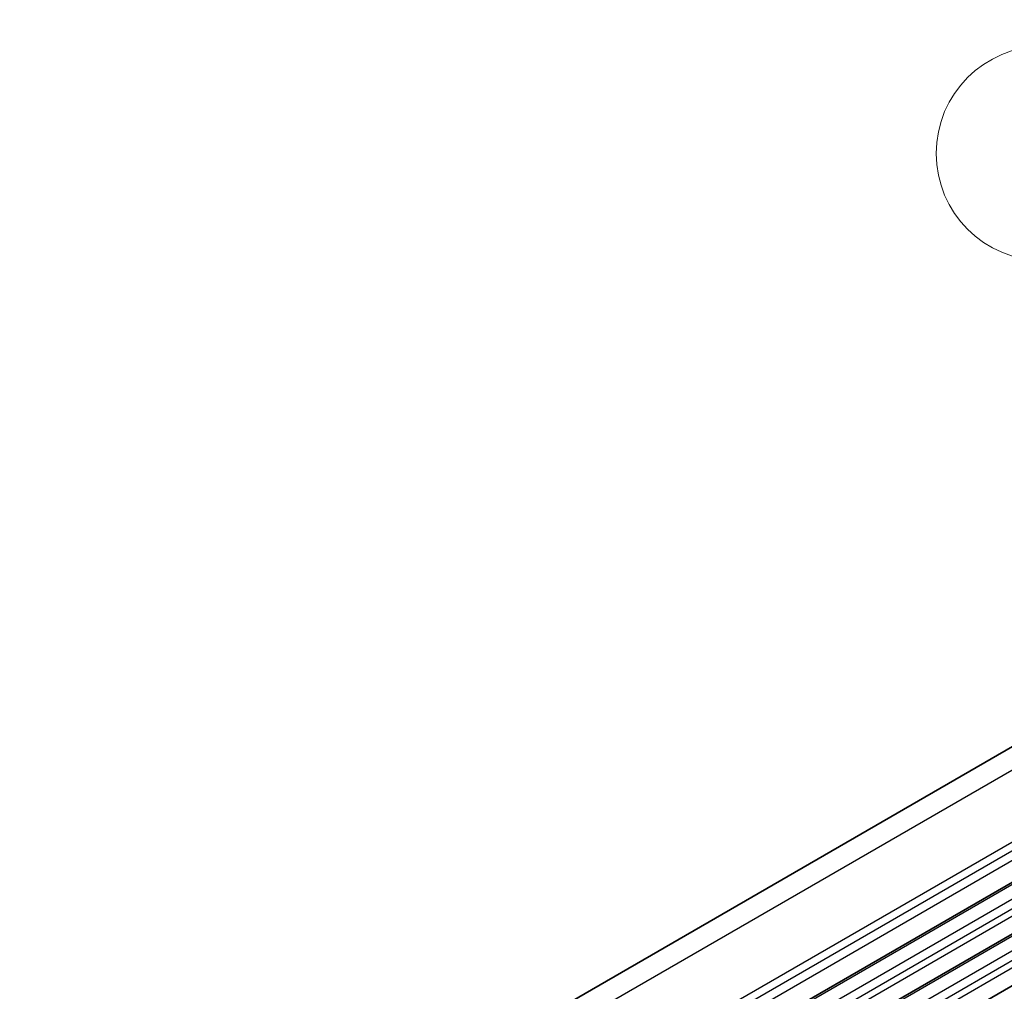
# Model space of a CAD drawing. Units: millimetres. Extents: x 0 to 7554, y 0 to 1124.
# Drawn here: x 699 to 782, y 427 to 509 of the extents above; entities that cross this region are included whole.
import ezdxf

# ---------------------------------------------------------------- set-up
doc = ezdxf.new("R2010")
doc.units = ezdxf.units.MM
doc.layers.add('Symbol (TK)', color=100, linetype='Continuous', lineweight=18, true_color=0x00ff3f)
doc.layers.add('Visible (ISO)', color=7, linetype='Continuous', lineweight=35)
doc.layers.add('Visible Narrow (ISO)', color=7, linetype='Continuous', lineweight=25)
doc.styles.add('Note Text (TK2)', font='MS PGothic.ttf')

# ---------------------------------------------------------------- blocks, each defined once
blk = doc.blocks.new('バルーン1')
at = {"layer": 'Symbol (TK)', "color": 100, "true_color": 0x00ff40}
for p, q in [((288.194, 192.162), (283.826, 199.369)), ((289.49, 190.024), (288.622, 192.421)), ((288.194, 192.162), (289.49, 190.024)), ((287.766, 191.903), (289.49, 190.024))]:
    blk.add_line(p, q, dxfattribs=at)
at = {"layer": 'Symbol (TK)'}
blk.add_circle((282.273, 201.93), 3, dxfattribs=at)
at = {"layer": 'Symbol (TK)', "color": 7, "insert": (282.273, 201.912), "char_height": 2, "attachment_point": 5, "style": 'Note Text (TK2)'}
blk.add_mtext('2', dxfattribs=at)

msp = doc.modelspace()

# ---------------------------------------------------------------- linework, layer by layer
at = {"layer": 'Visible (ISO)'}
for p, q in [((699.4815, 399.9428), (888.279, 508.9451)), ((711.1107, 395.281), (899.9082, 504.2833)), ((714.8583, 393.1173), (903.6559, 502.1196)), ((718.606, 390.9536), (907.4035, 499.9559))]:
    msp.add_line(p, q, dxfattribs=at)
at = {"layer": 'Visible Narrow (ISO)'}
for p, q in [((702.5946, 399.8019), (891.3921, 508.8042)), ((708.2644, 397.0417), (897.0619, 506.044)), ((708.6351, 396.5195), (897.4326, 505.5218)), ((708.7775, 395.7778), (897.575, 504.7801)), ((711.3607, 395.2563), (900.1582, 504.2586)), ((712.4213, 394.6439), (901.2188, 503.6462)), ((712.7749, 394.0315), (901.5724, 503.0338)), ((712.7749, 393.4192), (901.5724, 502.4215)), ((715.1083, 393.0926), (903.9059, 502.0949)), ((716.169, 392.4802), (904.9665, 501.4825)), ((716.5226, 391.8678), (905.3201, 500.8701)), ((716.5226, 391.2554), (905.3201, 500.2577))]:
    msp.add_line(p, q, dxfattribs=at)

# ---------------------------------------------------------------- block references
at = {"layer": 'Symbol (TK)', "xscale": 3, "yscale": 3, "zscale": 3}
msp.add_blockref('バルーン1', (-61.469, -108.054), dxfattribs=at)

doc.saveas('drawing.dxf')
